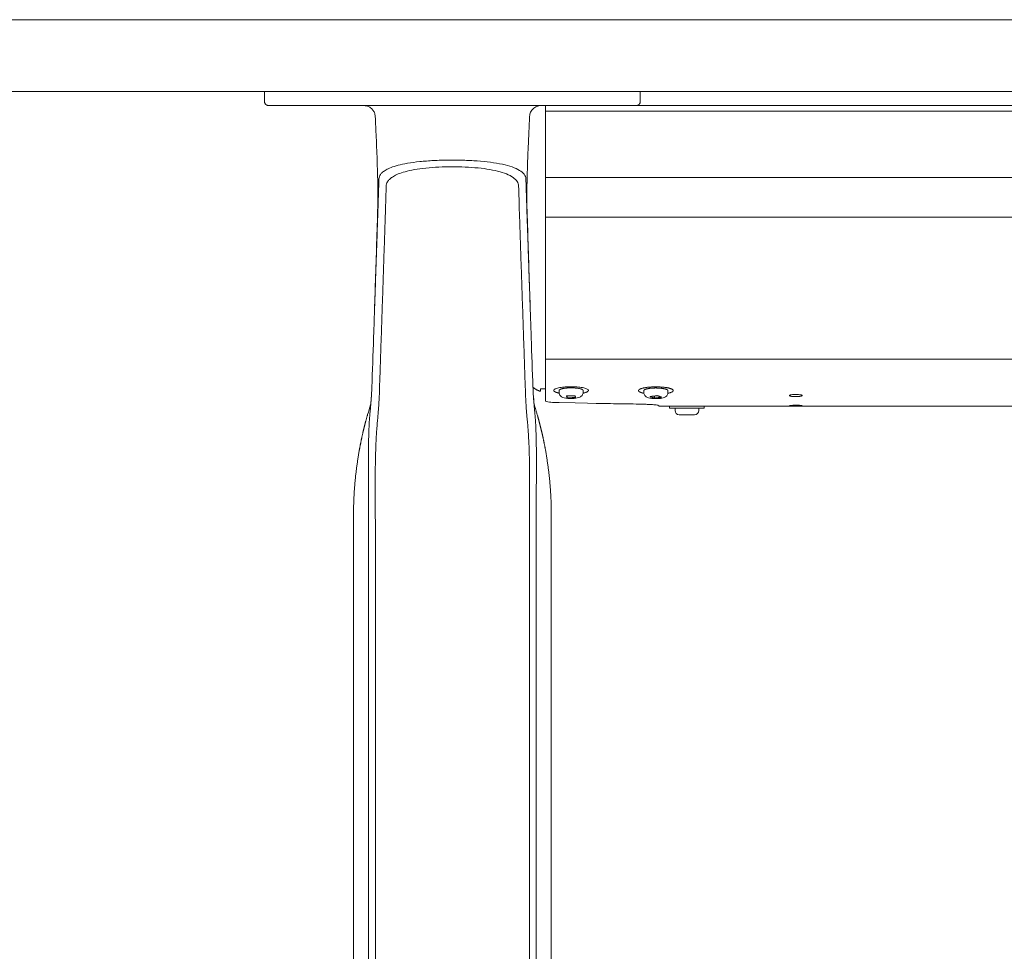
# Model space of a CAD drawing. Extents: x 1233 to 1730, y -5643 to 276.
# Drawn here: x 1617 to 1631, y -4673 to -4660 of the extents above; entities that cross this region are included whole.
import ezdxf

# ---------------------------------------------------------------- set-up
doc = ezdxf.new("R2010")
doc.units = 0
doc.header["$MEASUREMENT"] = 0
doc.layers.add('2D', color=7, linetype='CONTINUOUS', lineweight=20)

msp = doc.modelspace()

# ---------------------------------------------------------------- linework, layer by layer
at = {"layer": '2D', "extrusion": (0, 1, -2.22045e-16)}
for p, q in [((1620.217, -4660.869), (1620.217, -4661.007)), ((1625.453, -4660.869), (1625.453, -4661.007)), ((1624.322, -4665.064), (1624.322, -4665.035)), ((1624.655, -4665.064), (1624.655, -4665.035)), ((1625.503, -4665.066), (1625.503, -4665.037)), ((1625.836, -4665.066), (1625.836, -4665.037)), ((1625.767, -4665.254), (1625.709, -4665.254)), ((1625.861, -4665.254), (1625.861, -4665.284)), ((1626.344, -4665.254), (1626.344, -4665.284)), ((1625.936, -4665.314), (1625.936, -4665.284)), ((1626.269, -4665.314), (1626.269, -4665.284)), ((1621.457, -4666.971), (1621.457, -4677.719)), ((1624.213, -4666.971), (1624.213, -4675.87))]:
    msp.add_line(p, q, dxfattribs=at)
at = {"layer": '2D'}
for p, q in [((1624.134, -4664.948), (1624.134, -4661.066)), ((1642.463, -4661.066), (1624.134, -4661.066)), ((1624.134, -4661.145), (1642.495, -4661.145)), ((1642.896, -4662.069), (1624.134, -4662.069)), ((1685.045, -4662.62), (1624.135, -4662.62)), ((1679.134, -4664.598), (1624.134, -4664.598)), ((1624.134, -4664.598), (1685.045, -4664.601)), ((1626.194, -4665.254), (1685.045, -4665.254))]:
    msp.add_line(p, q, dxfattribs=at)
at = {"layer": '2D', "extrusion": (0, -2.22045e-16, -1)}
msp.add_arc((-1625.996, -4665.314), 0.06, 270, 0, dxfattribs=at)
at = {"layer": '2D'}
msp.add_arc((1626.209, -4665.314), 0.06, 270, 0, dxfattribs=at)
for points, weights in [([(1681.29, -4659.869), (1647.389, -4659.869), (1613.847, -4659.869)], [1, 0.997435319221, 1]), ([(1681.29, -4660.869), (1647.389, -4660.869), (1613.847, -4660.869)], [1, 0.997435319221, 1]), ([(1620.276, -4661.066), (1620.217, -4661.066), (1620.217, -4661.007)], [1, 0.707106781187, 1]), ([(1620.276, -4661.066), (1620.217, -4661.066), (1620.217, -4661.007)], [1, 0.707106782886, 1]), ([(1623.957, -4664.991), (1624.003, -4665.03), (1624.061, -4665.047)], [0.951649187196, 0.953663125798, 1]), ([(1624.654, -4665.031), (1624.655, -4665.033), (1624.655, -4665.035)], [1, 0.981301412448, 0.964990296876]), ([(1625.504, -4665.075), (1625.481, -4665.07), (1625.464, -4665.064)], [0.915656135003, 0.948919717741, 1]), ([(1625.503, -4665.037), (1625.503, -4665.017), (1625.582, -4665.006)], [0.864976788985, 0.812652070782, 1]), ([(1625.875, -4665.009), (1625.979, -4665.046), (1625.836, -4665.075)], [1, 0.747446491972, 0.930432425079]), ([(1625.709, -4665.254), (1625.709, -4665.254), (1625.709, -4665.254)], [1, 0.999131870056, 0.998280508318]), ([(1625.709, -4665.254), (1625.709, -4665.254), (1625.709, -4665.254)], [0.996435507409, 0.997350181754, 0.998285075056]), ([(1625.861, -4665.284), (1625.861, -4665.284), (1626.081, -4665.284)], [0.965164738181, 0.725705420623, 1]), ([(1626.209, -4665.374), (1626.209, -4665.374), (1626.209, -4665.374)], [1, 0.981401360575, 0.965164738201]), ([(1621.457, -4666.775), (1621.457, -4666.318), (1621.538, -4665.869)], [1, 0.99604504473, 1]), ([(1624.213, -4666.775), (1624.213, -4666.318), (1624.132, -4665.869)], [1, 0.99604504473, 1])]:
    msp.add_rational_spline(points, weights, degree=2, dxfattribs=at)
for points, weights, knots in [([(1625.394, -4661.066), (1625.418, -4661.066), (1625.436, -4661.049), (1625.453, -4661.031), (1625.453, -4661.007)], [1, 0.923879532511, 1, 0.923879532511, 1], [0, 0, 0, 0.785398, 0.785398, 1.570796, 1.570796, 1.570796]), ([(1624.323, -4665.073), (1624.256, -4665.059), (1624.248, -4665.04), (1624.226, -4664.987), (1624.466, -4664.983)], [0.854424503458, 0.864848147141, 1, 0.707106781187, 1], [3.987565, 3.987565, 3.987565, 4.712389, 4.712389, 6.283185, 6.283185, 6.283185]), ([(1624.466, -4664.983), (1624.707, -4664.978), (1624.729, -4665.03), (1624.74, -4665.055), (1624.654, -4665.073)], [1, 0.707106781187, 1, 0.832309286629, 0.856635141377], [0, 0, 0, 1.570796, 1.570796, 2.470127, 2.470127, 2.470127]), ([(1625.464, -4665.064), (1625.391, -4665.039), (1625.457, -4665.012), (1625.523, -4664.985), (1625.662, -4664.985), (1625.801, -4664.984), (1625.875, -4665.009)], [1, 0.866025403784, 1, 0.866025403784, 1, 0.866025403784, 1], [3.141593, 3.141593, 3.141593, 4.18879, 4.18879, 5.235988, 5.235988, 6.283185, 6.283185, 6.283185]), ([(1624.322, -4665.035), (1624.322, -4665.016), (1624.392, -4665.005), (1624.471, -4664.993), (1624.558, -4665.002), (1624.646, -4665.011), (1624.654, -4665.031)], [0.977860752113, 0.878201665507, 1, 0.866025403784, 1, 0.866025403784, 1], [3.236767, 3.236767, 3.236767, 4.18879, 4.18879, 5.235988, 5.235988, 6.283185, 6.283185, 6.283185]), ([(1625.582, -4665.006), (1625.664, -4664.995), (1625.748, -4665.005), (1625.833, -4665.015), (1625.836, -4665.036), (1625.836, -4665.036), (1625.836, -4665.037)], [1, 0.866025403784, 1, 0.866025403784, 1, 0.995803760059, 0.991870382334], [3.141593, 3.141593, 3.141593, 4.18879, 4.18879, 5.235988, 5.235988, 5.268787, 5.268787, 5.268787]), ([(1625.996, -4665.374), (1625.996, -4665.374), (1626.093, -4665.374), (1626.199, -4665.374), (1626.209, -4665.374)], [0.965164738191, 0.725705420617, 1, 0.707106781187, 1], [6.38293, 6.38293, 6.38293, 7.853982, 7.853982, 9.424778, 9.424778, 9.424778]), ([(1626.081, -4665.284), (1626.321, -4665.284), (1626.343, -4665.284), (1626.344, -4665.284), (1626.344, -4665.284)], [1, 0.707106781187, 1, 0.981401360564, 0.965164738181], [0, 0, 0, 1.570796, 1.570796, 1.670541, 1.670541, 1.670541])]:
    msp.add_rational_spline(points, weights, degree=2, knots=knots, dxfattribs=at)
for points, degree in [([(1620.293, -4661.066), (1620.28, -4661.066), (1620.276, -4661.066), (1620.276, -4661.066)], 3), ([(1620.358, -4661.066), (1620.329, -4661.066), (1620.307, -4661.066), (1620.293, -4661.066)], 3), ([(1620.373, -4661.066), (1620.368, -4661.066), (1620.363, -4661.066), (1620.358, -4661.066)], 3), ([(1620.475, -4661.066), (1620.435, -4661.066), (1620.401, -4661.066), (1620.373, -4661.066)], 3), ([(1620.629, -4661.066), (1620.573, -4661.066), (1620.521, -4661.066), (1620.475, -4661.066)], 3), ([(1620.802, -4661.066), (1620.739, -4661.066), (1620.681, -4661.066), (1620.629, -4661.066)], 3), ([(1620.858, -4661.066), (1620.84, -4661.066), (1620.821, -4661.066), (1620.802, -4661.066)], 3), ([(1620.981, -4661.066), (1620.939, -4661.066), (1620.898, -4661.066), (1620.858, -4661.066)], 3), ([(1621.158, -4661.066), (1621.1, -4661.066), (1621.041, -4661.066), (1620.981, -4661.066)], 3), ([(1621.326, -4661.066), (1621.269, -4661.066), (1621.212, -4661.066), (1621.158, -4661.066)], 3), ([(1621.482, -4661.066), (1621.431, -4661.066), (1621.38, -4661.066), (1621.326, -4661.066)], 3), ([(1621.634, -4661.066), (1621.583, -4661.066), (1621.532, -4661.066), (1621.482, -4661.066)], 3), ([(1621.607, -4661.066), (1621.606, -4661.066), (1621.604, -4661.066), (1621.602, -4661.066)], 3), ([(1624.036, -4661.066), (1621.634, -4661.066)], 1), ([(1624.151, -4661.066), (1624.11, -4661.066), (1624.072, -4661.066), (1624.036, -4661.066)], 3), ([(1624.185, -4661.066), (1624.173, -4661.066), (1624.162, -4661.066), (1624.151, -4661.066)], 3), ([(1624.253, -4661.066), (1624.23, -4661.066), (1624.207, -4661.066), (1624.185, -4661.066)], 3), ([(1624.279, -4661.066), (1624.271, -4661.066), (1624.262, -4661.066), (1624.253, -4661.066)], 3), ([(1624.419, -4661.066), (1624.371, -4661.066), (1624.324, -4661.066), (1624.279, -4661.066)], 3), ([(1624.569, -4661.066), (1624.521, -4661.066), (1624.471, -4661.066), (1624.419, -4661.066)], 3), ([(1625.065, -4661.066), (1625.054, -4661.066), (1625.043, -4661.066), (1625.032, -4661.066)], 3), ([(1625.171, -4661.066), (1625.138, -4661.066), (1625.102, -4661.066), (1625.065, -4661.066)], 3), ([(1625.25, -4661.066), (1625.227, -4661.066), (1625.201, -4661.066), (1625.171, -4661.066)], 3), ([(1625.287, -4661.066), (1625.276, -4661.066), (1625.263, -4661.066), (1625.25, -4661.066)], 3), ([(1625.366, -4661.066), (1625.348, -4661.066), (1625.322, -4661.066), (1625.287, -4661.066)], 3), ([(1625.394, -4661.066), (1625.394, -4661.066), (1625.384, -4661.066), (1625.366, -4661.066)], 3), ([(1623.91, -4661.216), (1623.91, -4661.216), (1623.91, -4661.216), (1623.91, -4661.216)], 3), ([(1621.811, -4662.086), (1621.81, -4662.124), (1621.808, -4662.199), (1621.805, -4662.31), (1621.801, -4662.424), (1621.798, -4662.502), (1621.797, -4662.542)], 3), ([(1623.873, -4662.542), (1623.872, -4662.508), (1623.87, -4662.439), (1623.866, -4662.331), (1623.862, -4662.215), (1623.86, -4662.13), (1623.859, -4662.086)], 3), ([(1621.763, -4663.507), (1621.775, -4663.159), (1621.785, -4662.816), (1621.795, -4662.475)], 3), ([(1623.874, -4662.475), (1623.885, -4662.816), (1623.895, -4663.159), (1623.906, -4663.507)], 3), ([(1621.74, -4664.213), (1621.797, -4662.542)], 1), ([(1623.93, -4664.213), (1623.873, -4662.542)], 1), ([(1621.819, -4665.022), (1621.898, -4662.667)], 1), ([(1623.772, -4662.667), (1623.851, -4665.022)], 1), ([(1621.748, -4663.973), (1621.753, -4663.82), (1621.758, -4663.666), (1621.763, -4663.507)], 3), ([(1623.906, -4663.507), (1623.912, -4663.666), (1623.917, -4663.82), (1623.922, -4663.973)], 3), ([(1621.716, -4664.909), (1621.724, -4664.677), (1621.732, -4664.445), (1621.74, -4664.213)], 3), ([(1623.93, -4664.213), (1623.938, -4664.445), (1623.946, -4664.677), (1623.954, -4664.909)], 3), ([(1621.706, -4665.116), (1621.711, -4665.047), (1621.714, -4664.978), (1621.716, -4664.909)], 3), ([(1623.954, -4664.909), (1623.956, -4664.978), (1623.959, -4665.047), (1623.964, -4665.116)], 3), ([(1623.964, -4665.116), (1623.969, -4665.204), (1623.972, -4665.216), (1623.976, -4665.234)], 3), ([(1624.126, -4665.012), (1624.128, -4665.011), (1624.131, -4665.011), (1624.134, -4665.011)], 3), ([(1624.542, -4665.109), (1624.424, -4665.111)], 1), ([(1624.424, -4665.111), (1624.435, -4665.137)], 1), ([(1624.435, -4665.137), (1624.435, -4665.111)], 1), ([(1624.553, -4665.134), (1624.542, -4665.109)], 1), ([(1625.689, -4665.107), (1625.588, -4665.121)], 1), ([(1625.588, -4665.121), (1625.651, -4665.142)], 1), ([(1625.651, -4665.142), (1625.651, -4665.112)], 1), ([(1625.751, -4665.129), (1625.689, -4665.107)], 1), ([(1621.654, -4665.37), (1621.667, -4665.324), (1621.68, -4665.279), (1621.694, -4665.234)], 3), ([(1624.435, -4665.137), (1624.553, -4665.134)], 1), ([(1625.397, -4665.224), (1625.397, -4665.224)], 1), ([(1625.651, -4665.142), (1625.751, -4665.129)], 1), ([(1625.767, -4665.254), (1626.194, -4665.254)], 1), ([(1621.654, -4665.37), (1621.625, -4665.468), (1621.6, -4665.568), (1621.576, -4665.667), (1621.556, -4665.768), (1621.538, -4665.869)], 5), ([(1621.694, -4665.268), (1621.693, -4665.283), (1621.69, -4665.313), (1621.686, -4665.355), (1621.683, -4665.395), (1621.68, -4665.432), (1621.677, -4665.468), (1621.675, -4665.506), (1621.673, -4665.545), (1621.671, -4665.585), (1621.67, -4665.625), (1621.669, -4665.665), (1621.668, -4665.709), (1621.667, -4665.757), (1621.666, -4665.81), (1621.665, -4665.849), (1621.665, -4665.87)], 3), ([(1623.976, -4665.268), (1623.976, -4665.275), (1623.978, -4665.292), (1623.98, -4665.319), (1623.983, -4665.35), (1623.986, -4665.384), (1623.989, -4665.42), (1623.992, -4665.457), (1623.994, -4665.492), (1623.996, -4665.525), (1623.998, -4665.558), (1623.999, -4665.592), (1624, -4665.627), (1624.001, -4665.661), (1624.001, -4665.695), (1624.002, -4665.731), (1624.003, -4665.771), (1624.004, -4665.816), (1624.005, -4665.851), (1624.005, -4665.87)], 3), ([(1624.016, -4665.37), (1624.045, -4665.468), (1624.07, -4665.568), (1624.094, -4665.667), (1624.114, -4665.768), (1624.132, -4665.869)], 5), ([(1621.457, -4666.971), (1621.457, -4666.775)], 1), ([(1624.213, -4666.971), (1624.213, -4666.775)], 1), ([(1621.667, -4666.971), (1621.667, -4677.719)], 1), ([(1621.762, -4666.971), (1621.762, -4677.719)], 1), ([(1621.762, -4666.971), (1621.762, -4666.971), (1621.762, -4666.971), (1621.762, -4666.971)], 3), ([(1623.908, -4666.971), (1623.908, -4677.719)], 1), ([(1623.908, -4666.971), (1623.908, -4666.971), (1623.908, -4666.971), (1623.908, -4666.971)], 3), ([(1624.003, -4666.971), (1624.003, -4677.72)], 1)]:
    msp.add_open_spline(points, degree=degree, dxfattribs=at)
for points, knots in [([(1621.61, -4661.066), (1621.609, -4661.066), (1621.609, -4661.066), (1621.608, -4661.066), (1621.608, -4661.066), (1621.607, -4661.066)], [0.23175383, 0.23175383, 0.23175383, 0.23175383, 0.232167692, 0.232167692, 0.234486344, 0.234486344, 0.234486344, 0.234486344]), ([(1621.76, -4661.216), (1621.759, -4661.199), (1621.755, -4661.182), (1621.743, -4661.15), (1621.734, -4661.136), (1621.713, -4661.11), (1621.7, -4661.099), (1621.671, -4661.081), (1621.656, -4661.074), (1621.634, -4661.069), (1621.63, -4661.068), (1621.622, -4661.067), (1621.62, -4661.067), (1621.616, -4661.066), (1621.615, -4661.066), (1621.612, -4661.066), (1621.611, -4661.066), (1621.61, -4661.066)], [0, 0, 0, 0, 0.0509989, 0.0509989, 0.1011486, 0.1011486, 0.1513288, 0.1513288, 0.2015073, 0.2015073, 0.2165211, 0.2165211, 0.2241271, 0.2241271, 0.2279876, 0.2279876, 0.2319519, 0.2319519, 0.2319519, 0.2319519]), ([(1623.91, -4661.216), (1623.911, -4661.196), (1623.916, -4661.176), (1623.924, -4661.158), (1623.933, -4661.14), (1623.945, -4661.123), (1623.959, -4661.109), (1623.974, -4661.096), (1623.991, -4661.085), (1624.009, -4661.077), (1624.028, -4661.07), (1624.048, -4661.066), (1624.068, -4661.066)], [0, 0, 0, 0, 0.25, 0.25, 0.25, 0.5, 0.5, 0.5, 0.75, 0.75, 0.75, 1, 1, 1, 1]), ([(1625.032, -4661.066), (1624.983, -4661.066), (1624.932, -4661.066), (1624.88, -4661.066), (1624.829, -4661.066), (1624.777, -4661.066), (1624.724, -4661.066), (1624.672, -4661.066), (1624.62, -4661.066), (1624.569, -4661.066)], [0.3636364, 0.3636364, 0.3636364, 0.3636364, 0.4545455, 0.4545455, 0.4545455, 0.5454545, 0.5454545, 0.5454545, 0.6363636, 0.6363636, 0.6363636, 0.6363636]), ([(1621.795, -4662.475), (1621.797, -4662.432), (1621.798, -4662.384), (1621.797, -4662.27), (1621.797, -4662.22), (1621.794, -4662.076), (1621.791, -4661.975), (1621.784, -4661.753), (1621.779, -4661.63), (1621.769, -4661.41), (1621.764, -4661.313), (1621.76, -4661.216)], [0, 0, 0, 0, 0.359921, 0.359921, 0.588625, 0.588625, 0.944566, 0.944566, 1.327221, 1.327221, 1.61909, 1.61909, 1.61909, 1.61909]), ([(1623.91, -4661.216), (1623.904, -4661.359), (1623.897, -4661.502), (1623.886, -4661.748), (1623.882, -4661.854), (1623.875, -4662.08), (1623.873, -4662.197), (1623.872, -4662.36), (1623.873, -4662.416), (1623.874, -4662.464), (1623.874, -4662.47), (1623.874, -4662.475)], [0, 0, 0, 0, 0.430448, 0.430448, 0.76785, 0.76785, 1.213031, 1.213031, 1.571389, 1.571389, 1.617128, 1.617128, 1.617128, 1.617128]), ([(1623.859, -4662.086), (1623.858, -4662.064), (1623.849, -4662.043), (1623.835, -4662.023), (1623.82, -4662.003), (1623.798, -4661.985), (1623.77, -4661.968), (1623.742, -4661.951), (1623.708, -4661.935), (1623.668, -4661.921), (1623.627, -4661.907), (1623.581, -4661.895), (1623.531, -4661.884), (1623.48, -4661.873), (1623.425, -4661.864), (1623.366, -4661.856), (1623.307, -4661.848), (1623.245, -4661.842), (1623.181, -4661.837), (1623.116, -4661.832), (1623.05, -4661.829), (1622.982, -4661.827), (1622.914, -4661.825), (1622.845, -4661.825), (1622.777, -4661.825), (1622.709, -4661.826), (1622.641, -4661.828), (1622.575, -4661.832), (1622.508, -4661.835), (1622.442, -4661.84), (1622.381, -4661.847), (1622.319, -4661.853), (1622.262, -4661.861), (1622.211, -4661.87), (1622.16, -4661.879), (1622.116, -4661.888), (1622.078, -4661.898), (1622.039, -4661.908), (1622.007, -4661.919), (1621.98, -4661.929), (1621.952, -4661.94), (1621.929, -4661.951), (1621.91, -4661.962), (1621.891, -4661.973), (1621.875, -4661.983), (1621.863, -4661.994), (1621.85, -4662.005), (1621.84, -4662.016), (1621.833, -4662.026), (1621.826, -4662.036), (1621.82, -4662.047), (1621.817, -4662.057), (1621.814, -4662.067), (1621.812, -4662.077), (1621.811, -4662.086)], [0, 0, 0, 0, 0.055556, 0.055556, 0.055556, 0.111111, 0.111111, 0.111111, 0.166667, 0.166667, 0.166667, 0.222222, 0.222222, 0.222222, 0.277778, 0.277778, 0.277778, 0.333333, 0.333333, 0.333333, 0.388889, 0.388889, 0.388889, 0.444444, 0.444444, 0.444444, 0.5, 0.5, 0.5, 0.555556, 0.555556, 0.555556, 0.611111, 0.611111, 0.611111, 0.666667, 0.666667, 0.666667, 0.722222, 0.722222, 0.722222, 0.777778, 0.777778, 0.777778, 0.833333, 0.833333, 0.833333, 0.888889, 0.888889, 0.888889, 0.944444, 0.944444, 0.944444, 1, 1, 1, 1]), ([(1623.757, -4662.188), (1623.757, -4662.165), (1623.75, -4662.144), (1623.737, -4662.124), (1623.724, -4662.104), (1623.705, -4662.085), (1623.68, -4662.067), (1623.655, -4662.049), (1623.624, -4662.033), (1623.588, -4662.019), (1623.552, -4662.004), (1623.511, -4661.991), (1623.465, -4661.98), (1623.419, -4661.968), (1623.369, -4661.958), (1623.316, -4661.95), (1623.263, -4661.942), (1623.207, -4661.936), (1623.148, -4661.931), (1623.09, -4661.926), (1623.03, -4661.922), (1622.968, -4661.92), (1622.907, -4661.918), (1622.844, -4661.917), (1622.783, -4661.918), (1622.721, -4661.919), (1622.659, -4661.921), (1622.599, -4661.925), (1622.539, -4661.929), (1622.479, -4661.934), (1622.423, -4661.941), (1622.368, -4661.948), (1622.316, -4661.956), (1622.27, -4661.965), (1622.224, -4661.974), (1622.184, -4661.984), (1622.149, -4661.995), (1622.115, -4662.005), (1622.086, -4662.016), (1622.061, -4662.027), (1622.037, -4662.038), (1622.016, -4662.049), (1621.999, -4662.061), (1621.982, -4662.072), (1621.968, -4662.083), (1621.957, -4662.094), (1621.946, -4662.105), (1621.938, -4662.116), (1621.931, -4662.127), (1621.925, -4662.138), (1621.92, -4662.148), (1621.917, -4662.158), (1621.915, -4662.168), (1621.913, -4662.178), (1621.913, -4662.188)], [0, 0, 0, 0, 0.055556, 0.055556, 0.055556, 0.111111, 0.111111, 0.111111, 0.166667, 0.166667, 0.166667, 0.222222, 0.222222, 0.222222, 0.277778, 0.277778, 0.277778, 0.333333, 0.333333, 0.333333, 0.388889, 0.388889, 0.388889, 0.444444, 0.444444, 0.444444, 0.5, 0.5, 0.5, 0.555556, 0.555556, 0.555556, 0.611111, 0.611111, 0.611111, 0.666667, 0.666667, 0.666667, 0.722222, 0.722222, 0.722222, 0.777778, 0.777778, 0.777778, 0.833333, 0.833333, 0.833333, 0.888889, 0.888889, 0.888889, 0.944444, 0.944444, 0.944444, 1, 1, 1, 1]), ([(1621.913, -4662.188), (1621.911, -4662.238), (1621.91, -4662.289), (1621.908, -4662.339), (1621.907, -4662.389), (1621.905, -4662.439), (1621.904, -4662.489), (1621.902, -4662.541), (1621.901, -4662.593), (1621.899, -4662.645), (1621.899, -4662.653), (1621.898, -4662.66), (1621.898, -4662.667)], [0, 0, 0, 0, 0.31485, 0.31485, 0.31485, 0.62779, 0.62779, 0.62779, 0.954383, 0.954383, 0.954383, 1, 1, 1, 1]), ([(1623.772, -4662.667), (1623.77, -4662.62), (1623.769, -4662.572), (1623.767, -4662.524), (1623.766, -4662.472), (1623.764, -4662.419), (1623.763, -4662.366), (1623.761, -4662.307), (1623.759, -4662.247), (1623.757, -4662.188)], [0, 0, 0, 0, 0.297906, 0.297906, 0.297906, 0.627962, 0.627962, 0.627962, 1, 1, 1, 1]), ([(1624.134, -4664.947), (1624.134, -4664.966), (1624.134, -4664.984), (1624.134, -4665.001), (1624.134, -4665.037), (1624.134, -4665.069), (1624.134, -4665.098)], [0, 0, 0, 0, 0.325693, 0.325693, 0.325693, 1, 1, 1, 1]), ([(1621.706, -4665.116), (1621.706, -4665.116), (1621.706, -4665.116), (1621.706, -4665.116), (1621.705, -4665.131), (1621.704, -4665.146), (1621.703, -4665.162), (1621.702, -4665.178), (1621.701, -4665.195), (1621.699, -4665.213), (1621.698, -4665.23), (1621.696, -4665.249), (1621.694, -4665.268)], [0.6665997, 0.6665997, 0.6665997, 0.6665997, 0.6666667, 0.6666667, 0.6666667, 0.7777778, 0.7777778, 0.7777778, 0.8888889, 0.8888889, 0.8888889, 1, 1, 1, 1]), ([(1621.694, -4665.234), (1621.696, -4665.225), (1621.697, -4665.222), (1621.7, -4665.192), (1621.703, -4665.162), (1621.706, -4665.116)], [2.357641, 2.357641, 2.357641, 2.357641, 2.928857, 2.928857, 3.548796, 3.548796, 3.548796, 3.548796]), ([(1621.819, -4665.022), (1621.819, -4665.032), (1621.818, -4665.043), (1621.818, -4665.054), (1621.818, -4665.065), (1621.817, -4665.077), (1621.817, -4665.089), (1621.816, -4665.102), (1621.816, -4665.114), (1621.815, -4665.128), (1621.814, -4665.141), (1621.814, -4665.155), (1621.813, -4665.17), (1621.812, -4665.185), (1621.811, -4665.2), (1621.81, -4665.216), (1621.809, -4665.232), (1621.808, -4665.249), (1621.807, -4665.267), (1621.806, -4665.284), (1621.805, -4665.303), (1621.803, -4665.322), (1621.802, -4665.342), (1621.8, -4665.362), (1621.798, -4665.383)], [0.0003543, 0.0003543, 0.0003543, 0.0003543, 0.125, 0.125, 0.125, 0.25, 0.25, 0.25, 0.375, 0.375, 0.375, 0.5, 0.5, 0.5, 0.625, 0.625, 0.625, 0.75, 0.75, 0.75, 0.875, 0.875, 0.875, 1, 1, 1, 1]), ([(1623.851, -4665.022), (1623.851, -4665.032), (1623.852, -4665.043), (1623.852, -4665.054), (1623.852, -4665.065), (1623.853, -4665.077), (1623.853, -4665.089), (1623.854, -4665.102), (1623.854, -4665.114), (1623.855, -4665.128), (1623.856, -4665.141), (1623.856, -4665.155), (1623.857, -4665.17), (1623.858, -4665.185), (1623.859, -4665.2), (1623.86, -4665.216), (1623.861, -4665.232), (1623.862, -4665.249), (1623.863, -4665.267), (1623.864, -4665.284), (1623.865, -4665.303), (1623.867, -4665.322), (1623.868, -4665.342), (1623.87, -4665.362), (1623.872, -4665.383)], [0.0003541, 0.0003541, 0.0003541, 0.0003541, 0.125, 0.125, 0.125, 0.25, 0.25, 0.25, 0.375, 0.375, 0.375, 0.5, 0.5, 0.5, 0.625, 0.625, 0.625, 0.75, 0.75, 0.75, 0.875, 0.875, 0.875, 1, 1, 1, 1]), ([(1623.964, -4665.116), (1623.965, -4665.131), (1623.966, -4665.146), (1623.967, -4665.162), (1623.968, -4665.178), (1623.969, -4665.195), (1623.971, -4665.213), (1623.972, -4665.23), (1623.974, -4665.249), (1623.976, -4665.268)], [0.6666891, 0.6666891, 0.6666891, 0.6666891, 0.7777778, 0.7777778, 0.7777778, 0.8888889, 0.8888889, 0.8888889, 1, 1, 1, 1]), ([(1624.061, -4665.015), (1624.061, -4665.015), (1624.061, -4665.015), (1624.062, -4665.014), (1624.063, -4665.014), (1624.067, -4665.013), (1624.071, -4665.013), (1624.084, -4665.013), (1624.092, -4665.013), (1624.109, -4665.013), (1624.117, -4665.012), (1624.126, -4665.012)], [-0.418731, -0.418731, -0.418731, -0.418731, -0.3799212, -0.3799212, -0.3294653, -0.3294653, -0.2091771, -0.2091771, -0.0908934, -0.0908934, 0, 0, 0, 0]), ([(1624.062, -4665.014), (1624.062, -4665.014), (1624.061, -4665.014), (1624.061, -4665.015), (1624.061, -4665.015), (1624.061, -4665.015)], [-0.06265058, -0.06265058, -0.06265058, -0.06265058, -0.0389316, -0.0389316, -0.00007162, -0.00007162, -0.00007162, -0.00007162]), ([(1624.061, -4665.047), (1624.061, -4665.047), (1624.061, -4665.044), (1624.061, -4665.034), (1624.061, -4665.026), (1624.061, -4665.015)], [-2.358119, -2.358119, -2.358119, -2.358119, -1.158496, -1.158496, 0, 0, 0, 0]), ([(1624.134, -4665.098), (1624.134, -4665.113), (1624.134, -4665.127), (1624.134, -4665.139), (1624.134, -4665.15), (1624.134, -4665.161), (1624.134, -4665.17), (1624.134, -4665.174), (1624.134, -4665.178), (1624.134, -4665.182)], [0, 0, 0, 0, 0.405755, 0.405755, 0.405755, 0.811555, 0.811555, 0.811555, 1, 1, 1, 1]), ([(1624.322, -4665.064), (1624.322, -4665.071), (1624.323, -4665.079), (1624.326, -4665.087), (1624.327, -4665.088), (1624.327, -4665.09)], [0, 0, 0, 0, 0.02354093, 0.02354093, 0.02788267, 0.02788267, 0.02788267, 0.02788267]), ([(1624.327, -4665.09), (1624.33, -4665.097), (1624.334, -4665.103), (1624.344, -4665.114), (1624.349, -4665.118), (1624.361, -4665.126), (1624.368, -4665.129), (1624.387, -4665.136), (1624.399, -4665.139), (1624.422, -4665.143), (1624.432, -4665.144), (1624.457, -4665.146), (1624.473, -4665.147), (1624.504, -4665.147), (1624.519, -4665.146), (1624.547, -4665.144), (1624.56, -4665.142), (1624.585, -4665.137), (1624.597, -4665.134), (1624.616, -4665.126), (1624.623, -4665.122), (1624.634, -4665.113), (1624.638, -4665.109), (1624.646, -4665.097), (1624.65, -4665.09), (1624.654, -4665.076), (1624.655, -4665.07), (1624.655, -4665.064)], [0, 0, 0, 0, 0.0241222, 0.0241222, 0.0487556, 0.0487556, 0.077774, 0.077774, 0.1281336, 0.1281336, 0.1594385, 0.1594385, 0.2085799, 0.2085799, 0.2524708, 0.2524708, 0.296386, 0.296386, 0.3456944, 0.3456944, 0.3768379, 0.3768379, 0.3967576, 0.3967576, 0.4237372, 0.4237372, 0.4425295, 0.4425295, 0.4425295, 0.4425295]), ([(1625.503, -4665.066), (1625.503, -4665.074), (1625.504, -4665.081), (1625.509, -4665.095), (1625.513, -4665.101), (1625.522, -4665.113), (1625.527, -4665.118), (1625.539, -4665.126), (1625.545, -4665.129), (1625.561, -4665.136), (1625.572, -4665.139), (1625.592, -4665.143), (1625.601, -4665.145), (1625.627, -4665.148), (1625.645, -4665.149), (1625.677, -4665.149), (1625.692, -4665.149), (1625.716, -4665.147), (1625.725, -4665.146), (1625.734, -4665.145)], [0, 0, 0, 0, 0.0235398, 0.0235398, 0.0471679, 0.0471679, 0.0715398, 0.0715398, 0.0990098, 0.0990098, 0.1427449, 0.1427449, 0.1751129, 0.1751129, 0.2277718, 0.2277718, 0.2722714, 0.2722714, 0.3017116, 0.3017116, 0.3017116, 0.3017116]), ([(1625.734, -4665.145), (1625.748, -4665.143), (1625.761, -4665.141), (1625.78, -4665.135), (1625.787, -4665.133), (1625.801, -4665.126), (1625.809, -4665.121), (1625.819, -4665.111), (1625.822, -4665.107), (1625.83, -4665.096), (1625.833, -4665.088), (1625.836, -4665.076), (1625.836, -4665.071), (1625.836, -4665.066)], [0, 0, 0, 0, 0.0486761, 0.0486761, 0.0773708, 0.0773708, 0.1105838, 0.1105838, 0.1278668, 0.1278668, 0.1538509, 0.1538509, 0.168718, 0.168718, 0.168718, 0.168718]), ([(1627.545, -4665.098), (1627.54, -4665.099), (1627.536, -4665.101), (1627.531, -4665.104), (1627.53, -4665.105), (1627.53, -4665.107), (1627.53, -4665.107), (1627.53, -4665.107), (1627.53, -4665.107), (1627.53, -4665.108), (1627.53, -4665.108), (1627.532, -4665.11), (1627.533, -4665.111), (1627.538, -4665.113), (1627.543, -4665.115), (1627.556, -4665.117), (1627.563, -4665.118), (1627.577, -4665.12), (1627.585, -4665.12), (1627.6, -4665.121), (1627.608, -4665.121), (1627.616, -4665.121), (1627.617, -4665.121), (1627.617, -4665.121), (1627.618, -4665.121), (1627.618, -4665.121), (1627.618, -4665.121), (1627.618, -4665.121)], [-0.9797444, -0.9797444, -0.9797444, -0.9797444, -0.9118108, -0.9118108, -0.8499994, -0.8499994, -0.8419264, -0.8419264, -0.8333198, -0.8333198, -0.8136006, -0.8136006, -0.7698035, -0.7698035, -0.6901065, -0.6901065, -0.618351, -0.618351, -0.5571267, -0.5571267, -0.4978253, -0.4978253, -0.4931349, -0.4931349, -0.4911834, -0.4911834, -0.4898757, -0.4898757, -0.4898757, -0.4898757]), ([(1627.618, -4665.091), (1627.618, -4665.091), (1627.618, -4665.091), (1627.618, -4665.091), (1627.618, -4665.091), (1627.618, -4665.091), (1627.617, -4665.091), (1627.617, -4665.091), (1627.616, -4665.091), (1627.604, -4665.091), (1627.592, -4665.092), (1627.574, -4665.093), (1627.567, -4665.094), (1627.554, -4665.096), (1627.549, -4665.097), (1627.545, -4665.098)], [-0.2233666, -0.2233666, -0.2233666, -0.2233666, -0.2233301, -0.2233301, -0.222028, -0.222028, -0.2201359, -0.2201359, -0.2152024, -0.2152024, -0.1273281, -0.1273281, -0.0605648, -0.0605648, 0, 0, 0, 0]), ([(1627.692, -4665.098), (1627.686, -4665.097), (1627.678, -4665.095), (1627.662, -4665.093), (1627.654, -4665.092), (1627.638, -4665.092), (1627.63, -4665.091), (1627.621, -4665.091), (1627.62, -4665.091), (1627.619, -4665.091), (1627.619, -4665.091), (1627.619, -4665.091), (1627.619, -4665.091), (1627.618, -4665.091)], [-0.4466982, -0.4466982, -0.4466982, -0.4466982, -0.3582198, -0.3582198, -0.2959464, -0.2959464, -0.2309753, -0.2309753, -0.226447, -0.226447, -0.2246192, -0.2246192, -0.2233666, -0.2233666, -0.2233666, -0.2233666]), ([(1627.618, -4665.121), (1627.618, -4665.121), (1627.619, -4665.121), (1627.619, -4665.121), (1627.619, -4665.121), (1627.619, -4665.121), (1627.62, -4665.121), (1627.621, -4665.121), (1627.621, -4665.121), (1627.626, -4665.121), (1627.629, -4665.121), (1627.639, -4665.121), (1627.646, -4665.12), (1627.66, -4665.12), (1627.668, -4665.119), (1627.682, -4665.117), (1627.688, -4665.116), (1627.699, -4665.113), (1627.703, -4665.111), (1627.706, -4665.109), (1627.707, -4665.108), (1627.707, -4665.106), (1627.707, -4665.106), (1627.706, -4665.104), (1627.705, -4665.103), (1627.7, -4665.101), (1627.697, -4665.099), (1627.692, -4665.098)], [-0.4898757, -0.4898757, -0.4898757, -0.4898757, -0.4897861, -0.4897861, -0.4883568, -0.4883568, -0.4862473, -0.4862473, -0.4805568, -0.4805568, -0.4532849, -0.4532849, -0.4019727, -0.4019727, -0.3364379, -0.3364379, -0.261628, -0.261628, -0.1792959, -0.1792959, -0.1347661, -0.1347661, -0.1189706, -0.1189706, -0.0622564, -0.0622564, 0, 0, 0, 0]), ([(1623.976, -4665.234), (1623.977, -4665.237), (1623.978, -4665.241), (1623.987, -4665.271), (1623.995, -4665.298), (1624.008, -4665.34), (1624.012, -4665.355), (1624.016, -4665.37)], [3.404432, 3.404432, 3.404432, 3.404432, 3.4146453, 3.4146453, 3.5002007, 3.5002007, 3.5465979, 3.5465979, 3.5465979, 3.5465979]), ([(1624.321, -4665.205), (1624.301, -4665.205), (1624.281, -4665.204), (1624.251, -4665.203), (1624.24, -4665.202), (1624.213, -4665.2), (1624.199, -4665.199), (1624.169, -4665.195), (1624.156, -4665.193), (1624.138, -4665.187), (1624.134, -4665.185), (1624.134, -4665.182)], [0, 0, 0, 0, 0.1580904, 0.1580904, 0.2582722, 0.2582722, 0.4117494, 0.4117494, 0.6233857, 0.6233857, 0.8207941, 0.8207941, 0.8207941, 0.8207941]), ([(1624.321, -4665.205), (1624.996, -4665.218), (1625.136, -4665.22), (1625.277, -4665.222), (1625.397, -4665.224)], [0.6107359, 0.6107359, 0.6107359, 0.6107359, 0.6666667, 1, 1, 1, 1]), ([(1625.397, -4665.224), (1625.431, -4665.225), (1625.463, -4665.225), (1625.513, -4665.227), (1625.532, -4665.228), (1625.576, -4665.23), (1625.601, -4665.231), (1625.65, -4665.235), (1625.673, -4665.237), (1625.702, -4665.241), (1625.709, -4665.243), (1625.709, -4665.245)], [-1.364883, -1.364883, -1.364883, -1.364883, -1.103107, -1.103107, -0.936815, -0.936815, -0.68195, -0.68195, -0.331176, -0.331176, 0, 0, 0, 0]), ([(1625.709, -4665.245), (1625.709, -4665.247), (1625.709, -4665.249), (1625.709, -4665.252), (1625.709, -4665.253), (1625.709, -4665.254)], [-1.003132, -1.003132, -1.003132, -1.003132, -0.506023, -0.506023, 0, 0, 0, 0]), ([(1627.618, -4665.241), (1627.618, -4665.241), (1627.618, -4665.241), (1627.618, -4665.241), (1627.618, -4665.241), (1627.618, -4665.241), (1627.617, -4665.241), (1627.617, -4665.241), (1627.616, -4665.241), (1627.607, -4665.241), (1627.598, -4665.241), (1627.58, -4665.242), (1627.57, -4665.242), (1627.553, -4665.243), (1627.546, -4665.243), (1627.535, -4665.244), (1627.532, -4665.244), (1627.53, -4665.245), (1627.53, -4665.245), (1627.531, -4665.246), (1627.532, -4665.246), (1627.536, -4665.246), (1627.541, -4665.247), (1627.553, -4665.247), (1627.56, -4665.247), (1627.574, -4665.248), (1627.582, -4665.248), (1627.598, -4665.248), (1627.607, -4665.248), (1627.616, -4665.248), (1627.617, -4665.248), (1627.618, -4665.248), (1627.618, -4665.248), (1627.618, -4665.248), (1627.618, -4665.248), (1627.618, -4665.248)], [-0.7086611, -0.7086611, -0.7086611, -0.7086611, -0.7082809, -0.7082809, -0.7071829, -0.7071829, -0.7055834, -0.7055834, -0.7009962, -0.7009962, -0.6338798, -0.6338798, -0.5522487, -0.5522487, -0.4661031, -0.4661031, -0.3768255, -0.3768255, -0.3330527, -0.3330527, -0.2901007, -0.2901007, -0.2107815, -0.2107815, -0.1381883, -0.1381883, -0.075031, -0.075031, -0.0070883, -0.0070883, -0.0028372, -0.0028372, -0.0011649, -0.0011649, 0, 0, 0, 0]), ([(1627.618, -4665.248), (1627.619, -4665.248), (1627.619, -4665.248), (1627.619, -4665.248), (1627.619, -4665.248), (1627.62, -4665.248), (1627.62, -4665.248), (1627.624, -4665.248), (1627.627, -4665.248), (1627.64, -4665.248), (1627.65, -4665.248), (1627.667, -4665.248), (1627.674, -4665.247), (1627.688, -4665.247), (1627.695, -4665.247), (1627.704, -4665.246), (1627.707, -4665.246), (1627.707, -4665.245), (1627.707, -4665.245), (1627.707, -4665.245), (1627.707, -4665.245), (1627.705, -4665.244), (1627.702, -4665.244), (1627.692, -4665.243), (1627.686, -4665.243), (1627.672, -4665.242), (1627.665, -4665.242), (1627.65, -4665.242), (1627.643, -4665.241), (1627.633, -4665.241), (1627.629, -4665.241), (1627.624, -4665.241), (1627.622, -4665.241), (1627.62, -4665.241), (1627.62, -4665.241), (1627.619, -4665.241), (1627.619, -4665.241), (1627.619, -4665.241), (1627.619, -4665.241), (1627.618, -4665.241)], [0, 0, 0, 0, 0.0009041, 0.0009041, 0.0023763, 0.0023763, 0.0055717, 0.0055717, 0.0285965, 0.0285965, 0.106388, 0.106388, 0.1739523, 0.1739523, 0.2612598, 0.2612598, 0.3506737, 0.3506737, 0.3616385, 0.3616385, 0.3834785, 0.3834785, 0.4653897, 0.4653897, 0.5410433, 0.5410433, 0.608671, 0.608671, 0.6637334, 0.6637334, 0.6900547, 0.6900547, 0.7040909, 0.7040909, 0.7066258, 0.7066258, 0.7079776, 0.7079776, 0.7086036, 0.7086036, 0.7086036, 0.7086036]), ([(1621.798, -4665.383), (1621.797, -4665.398), (1621.795, -4665.412), (1621.794, -4665.426), (1621.793, -4665.44), (1621.792, -4665.453), (1621.791, -4665.465), (1621.79, -4665.478), (1621.788, -4665.49), (1621.787, -4665.502), (1621.786, -4665.514), (1621.785, -4665.525), (1621.785, -4665.536), (1621.784, -4665.547), (1621.783, -4665.558), (1621.782, -4665.569), (1621.781, -4665.58), (1621.78, -4665.591), (1621.779, -4665.602), (1621.778, -4665.613), (1621.778, -4665.625), (1621.777, -4665.637), (1621.776, -4665.648), (1621.775, -4665.66), (1621.775, -4665.672), (1621.774, -4665.684), (1621.773, -4665.696), (1621.773, -4665.708), (1621.772, -4665.72), (1621.771, -4665.732), (1621.771, -4665.745), (1621.77, -4665.758), (1621.77, -4665.771), (1621.769, -4665.786), (1621.768, -4665.8), (1621.768, -4665.815), (1621.767, -4665.831), (1621.767, -4665.847), (1621.766, -4665.864), (1621.766, -4665.882), (1621.765, -4665.899), (1621.764, -4665.918), (1621.764, -4665.937)], [0, 0, 0, 0, 0.071429, 0.071429, 0.071429, 0.142857, 0.142857, 0.142857, 0.214286, 0.214286, 0.214286, 0.285714, 0.285714, 0.285714, 0.357143, 0.357143, 0.357143, 0.428571, 0.428571, 0.428571, 0.5, 0.5, 0.5, 0.571429, 0.571429, 0.571429, 0.642857, 0.642857, 0.642857, 0.714286, 0.714286, 0.714286, 0.785714, 0.785714, 0.785714, 0.857143, 0.857143, 0.857143, 0.928571, 0.928571, 0.928571, 1, 1, 1, 1]), ([(1623.872, -4665.383), (1623.873, -4665.391), (1623.873, -4665.398), (1623.874, -4665.407), (1623.875, -4665.415), (1623.876, -4665.424), (1623.876, -4665.433), (1623.877, -4665.442), (1623.878, -4665.451), (1623.879, -4665.461), (1623.88, -4665.471), (1623.881, -4665.482), (1623.882, -4665.493), (1623.883, -4665.503), (1623.884, -4665.514), (1623.885, -4665.525), (1623.885, -4665.537), (1623.886, -4665.548), (1623.887, -4665.558), (1623.888, -4665.569), (1623.889, -4665.579), (1623.89, -4665.589), (1623.89, -4665.599), (1623.891, -4665.609), (1623.892, -4665.619), (1623.893, -4665.628), (1623.893, -4665.638), (1623.894, -4665.648), (1623.894, -4665.658), (1623.895, -4665.668), (1623.896, -4665.678), (1623.896, -4665.688), (1623.897, -4665.699), (1623.897, -4665.709), (1623.898, -4665.719), (1623.898, -4665.73), (1623.899, -4665.74), (1623.899, -4665.751), (1623.9, -4665.762), (1623.9, -4665.773), (1623.901, -4665.784), (1623.901, -4665.795), (1623.902, -4665.807), (1623.902, -4665.819), (1623.903, -4665.831), (1623.903, -4665.845), (1623.904, -4665.858), (1623.904, -4665.872), (1623.905, -4665.887), (1623.905, -4665.903), (1623.906, -4665.919), (1623.906, -4665.937)], [0, 0, 0, 0, 0.058824, 0.058824, 0.058824, 0.117647, 0.117647, 0.117647, 0.176471, 0.176471, 0.176471, 0.235294, 0.235294, 0.235294, 0.294118, 0.294118, 0.294118, 0.352941, 0.352941, 0.352941, 0.411765, 0.411765, 0.411765, 0.470588, 0.470588, 0.470588, 0.529412, 0.529412, 0.529412, 0.588235, 0.588235, 0.588235, 0.647059, 0.647059, 0.647059, 0.705882, 0.705882, 0.705882, 0.764706, 0.764706, 0.764706, 0.823529, 0.823529, 0.823529, 0.882353, 0.882353, 0.882353, 0.941176, 0.941176, 0.941176, 1, 1, 1, 1]), ([(1621.665, -4665.87), (1621.665, -4665.908), (1621.665, -4665.946), (1621.665, -4665.984), (1621.665, -4666.021), (1621.665, -4666.059), (1621.665, -4666.095), (1621.665, -4666.132), (1621.665, -4666.167), (1621.665, -4666.202), (1621.665, -4666.237), (1621.665, -4666.271), (1621.665, -4666.305), (1621.666, -4666.338), (1621.666, -4666.37), (1621.666, -4666.401), (1621.666, -4666.433), (1621.666, -4666.463), (1621.666, -4666.492), (1621.666, -4666.521), (1621.666, -4666.55), (1621.667, -4666.577), (1621.667, -4666.604), (1621.667, -4666.63), (1621.667, -4666.655), (1621.667, -4666.68), (1621.667, -4666.704), (1621.667, -4666.727)], [0, 0, 0, 0, 0.111111, 0.111111, 0.111111, 0.222222, 0.222222, 0.222222, 0.333333, 0.333333, 0.333333, 0.444444, 0.444444, 0.444444, 0.555556, 0.555556, 0.555556, 0.666667, 0.666667, 0.666667, 0.777778, 0.777778, 0.777778, 0.888889, 0.888889, 0.888889, 1, 1, 1, 1]), ([(1621.764, -4665.937), (1621.763, -4665.973), (1621.762, -4666.009), (1621.762, -4666.045), (1621.761, -4666.081), (1621.761, -4666.116), (1621.76, -4666.15), (1621.76, -4666.185), (1621.76, -4666.219), (1621.759, -4666.252), (1621.759, -4666.285), (1621.759, -4666.317), (1621.759, -4666.348), (1621.759, -4666.38), (1621.759, -4666.41), (1621.759, -4666.439), (1621.759, -4666.469), (1621.759, -4666.497), (1621.76, -4666.524), (1621.76, -4666.552), (1621.76, -4666.578), (1621.76, -4666.603), (1621.76, -4666.629), (1621.76, -4666.653), (1621.761, -4666.676), (1621.761, -4666.7), (1621.761, -4666.722), (1621.761, -4666.744)], [0, 0, 0, 0, 0.111111, 0.111111, 0.111111, 0.222222, 0.222222, 0.222222, 0.333333, 0.333333, 0.333333, 0.444444, 0.444444, 0.444444, 0.555556, 0.555556, 0.555556, 0.666667, 0.666667, 0.666667, 0.777778, 0.777778, 0.777778, 0.888889, 0.888889, 0.888889, 1, 1, 1, 1]), ([(1623.906, -4665.937), (1623.907, -4665.973), (1623.908, -4666.009), (1623.908, -4666.044), (1623.909, -4666.08), (1623.909, -4666.115), (1623.91, -4666.149), (1623.91, -4666.183), (1623.91, -4666.217), (1623.911, -4666.25), (1623.911, -4666.283), (1623.911, -4666.315), (1623.911, -4666.346), (1623.911, -4666.378), (1623.911, -4666.408), (1623.911, -4666.438), (1623.911, -4666.467), (1623.91, -4666.496), (1623.91, -4666.523), (1623.91, -4666.55), (1623.91, -4666.577), (1623.91, -4666.602), (1623.91, -4666.628), (1623.91, -4666.652), (1623.909, -4666.676), (1623.909, -4666.699), (1623.909, -4666.722), (1623.909, -4666.744)], [0, 0, 0, 0, 0.111111, 0.111111, 0.111111, 0.222222, 0.222222, 0.222222, 0.333333, 0.333333, 0.333333, 0.444444, 0.444444, 0.444444, 0.555556, 0.555556, 0.555556, 0.666667, 0.666667, 0.666667, 0.777778, 0.777778, 0.777778, 0.888889, 0.888889, 0.888889, 1, 1, 1, 1]), ([(1624.005, -4665.87), (1624.005, -4665.908), (1624.005, -4665.946), (1624.005, -4665.983), (1624.005, -4666.021), (1624.005, -4666.058), (1624.005, -4666.094), (1624.005, -4666.13), (1624.005, -4666.166), (1624.005, -4666.201), (1624.005, -4666.236), (1624.005, -4666.27), (1624.005, -4666.303), (1624.004, -4666.336), (1624.004, -4666.368), (1624.004, -4666.4), (1624.004, -4666.431), (1624.004, -4666.461), (1624.004, -4666.491), (1624.004, -4666.52), (1624.004, -4666.548), (1624.003, -4666.575), (1624.003, -4666.603), (1624.003, -4666.629), (1624.003, -4666.654), (1624.003, -4666.679), (1624.003, -4666.704), (1624.003, -4666.727)], [0, 0, 0, 0, 0.111111, 0.111111, 0.111111, 0.222222, 0.222222, 0.222222, 0.333333, 0.333333, 0.333333, 0.444444, 0.444444, 0.444444, 0.555556, 0.555556, 0.555556, 0.666667, 0.666667, 0.666667, 0.777778, 0.777778, 0.777778, 0.888889, 0.888889, 0.888889, 1, 1, 1, 1]), ([(1621.667, -4666.727), (1621.667, -4666.749), (1621.667, -4666.771), (1621.667, -4666.792), (1621.667, -4666.792), (1621.667, -4666.792), (1621.667, -4666.793), (1621.667, -4666.813), (1621.667, -4666.834), (1621.667, -4666.854), (1621.667, -4666.854), (1621.667, -4666.854), (1621.667, -4666.855), (1621.667, -4666.875), (1621.667, -4666.894), (1621.667, -4666.913), (1621.667, -4666.914), (1621.667, -4666.915), (1621.667, -4666.915), (1621.667, -4666.934), (1621.667, -4666.953), (1621.667, -4666.971)], [0, 0, 0, 0, 0.25, 0.25, 0.25, 0.252474, 0.252474, 0.252474, 0.5, 0.5, 0.5, 0.504949, 0.504949, 0.504949, 0.75, 0.75, 0.75, 0.757395, 0.757395, 0.757395, 1, 1, 1, 1]), ([(1621.761, -4666.744), (1621.761, -4666.764), (1621.761, -4666.784), (1621.761, -4666.804), (1621.761, -4666.824), (1621.762, -4666.843), (1621.762, -4666.861), (1621.762, -4666.88), (1621.762, -4666.899), (1621.762, -4666.917), (1621.762, -4666.936), (1621.762, -4666.954), (1621.762, -4666.971)], [0, 0, 0, 0, 0.25, 0.25, 0.25, 0.5, 0.5, 0.5, 0.75, 0.75, 0.75, 1, 1, 1, 1]), ([(1623.909, -4666.744), (1623.909, -4666.761), (1623.909, -4666.778), (1623.909, -4666.794), (1623.909, -4666.81), (1623.908, -4666.826), (1623.908, -4666.841), (1623.908, -4666.856), (1623.908, -4666.871), (1623.908, -4666.886), (1623.908, -4666.9), (1623.908, -4666.915), (1623.908, -4666.929), (1623.908, -4666.943), (1623.908, -4666.957), (1623.908, -4666.971)], [0, 0, 0, 0, 0.2, 0.2, 0.2, 0.4, 0.4, 0.4, 0.6, 0.6, 0.6, 0.8, 0.8, 0.8, 1, 1, 1, 1]), ([(1624.003, -4666.727), (1624.003, -4666.746), (1624.003, -4666.764), (1624.003, -4666.781), (1624.003, -4666.799), (1624.003, -4666.815), (1624.003, -4666.832), (1624.003, -4666.848), (1624.003, -4666.864), (1624.003, -4666.88), (1624.003, -4666.895), (1624.003, -4666.911), (1624.003, -4666.926), (1624.003, -4666.941), (1624.003, -4666.957), (1624.003, -4666.971)], [0, 0, 0, 0, 0.2, 0.2, 0.2, 0.4, 0.4, 0.4, 0.6, 0.6, 0.6, 0.8, 0.8, 0.8, 1, 1, 1, 1])]:
    msp.add_open_spline(points, degree=3, knots=knots, dxfattribs=at)

doc.saveas('drawing.dxf')
